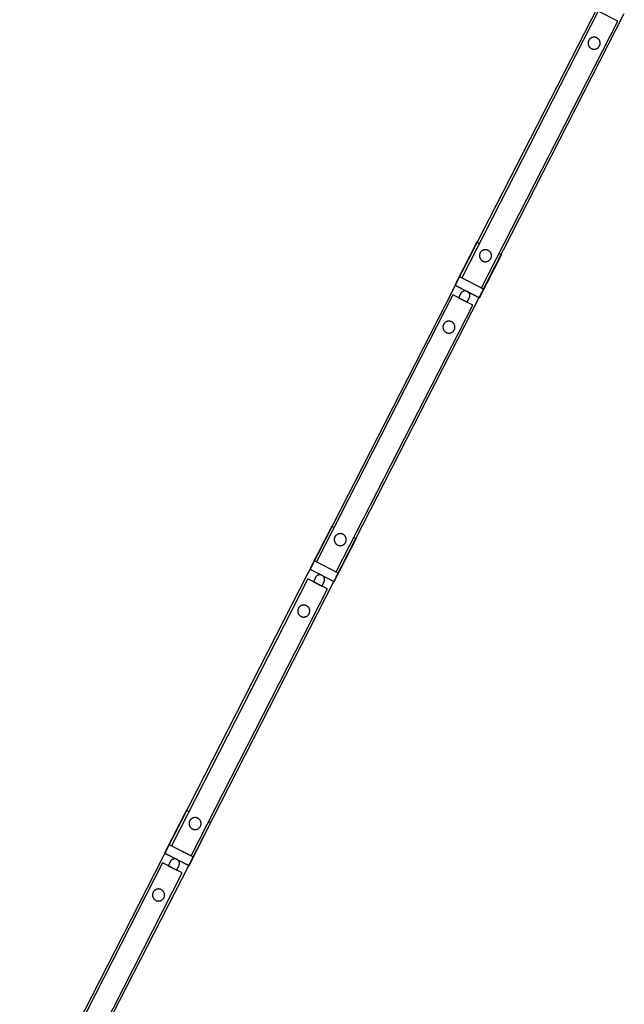
# Model space of a CAD drawing. Units: metres. Extents: x 30886 to 31086, y 292474 to 292597.
# Drawn here: x 31029 to 31031, y 292489 to 292492 of the extents above; entities that cross this region are included whole.
import ezdxf

# ---------------------------------------------------------------- set-up
doc = ezdxf.new("R2010")
doc.units = ezdxf.units.M
doc.layers.add('PLANTA', color=8, linetype='Continuous')

# ---------------------------------------------------------------- blocks, each defined once
blk = doc.blocks.new('PLANTA')
at = {"layer": 'PLANTA'}
for p, q in [((53110.1, -43100.5), (52577.3, -44142.1)), ((53110.4, -43118.8), (52601.4, -44114.1)), ((53184, -43156.4), (53110.4, -43118.8)), ((52666.3, -44187.7), (53208.1, -43128.4)), ((52675, -44151.7), (53184, -43156.4)), ((53073.5, -43234.1), (53073.3, -43235.6)), ((53073.9, -43232.7), (53073.5, -43234.1)), ((53074.3, -43231.3), (53073.9, -43232.7)), ((53074.9, -43229.9), (53074.3, -43231.3)), ((53075.5, -43228.6), (53074.9, -43229.9)), ((53076.2, -43227.3), (53075.5, -43228.6)), ((53077, -43226.1), (53076.2, -43227.3)), ((53077.9, -43224.9), (53077, -43226.1)), ((53078.8, -43223.8), (53077.9, -43224.9)), ((53079.8, -43222.7), (53078.8, -43223.8)), ((53080.9, -43221.7), (53079.8, -43222.7)), ((53082.1, -43220.8), (53080.9, -43221.7)), ((53083.3, -43220), (53082.1, -43220.8)), ((53084.5, -43219.2), (53083.3, -43220)), ((53085.8, -43218.5), (53084.5, -43219.2)), ((53087.2, -43218), (53085.8, -43218.5)), ((53088.6, -43217.5), (53087.2, -43218)), ((53090, -43217), (53088.6, -43217.5)), ((53091.4, -43216.7), (53090, -43217)), ((53092.9, -43216.5), (53091.4, -43216.7)), ((53094.3, -43216.4), (53092.9, -43216.5)), ((53095.8, -43216.4), (53094.3, -43216.4)), ((53097.3, -43216.4), (53095.8, -43216.4)), ((53098.7, -43216.6), (53097.3, -43216.4)), ((53100.2, -43216.9), (53098.7, -43216.6)), ((53101.6, -43217.2), (53100.2, -43216.9)), ((53103, -43217.7), (53101.6, -43217.2)), ((53104.4, -43218.2), (53103, -43217.7)), ((53105.7, -43218.8), (53104.4, -43218.2)), ((53107, -43219.5), (53105.7, -43218.8)), ((53108.2, -43220.3), (53107, -43219.5)), ((53109.4, -43221.2), (53108.2, -43220.3)), ((53110.5, -43222.2), (53109.4, -43221.2)), ((53111.6, -43223.2), (53110.5, -43222.2)), ((53112.6, -43224.3), (53111.6, -43223.2)), ((53113.5, -43225.4), (53112.6, -43224.3)), ((53114.3, -43226.6), (53113.5, -43225.4)), ((53115.1, -43227.9), (53114.3, -43226.6)), ((53115.8, -43229.2), (53115.1, -43227.9)), ((53116.4, -43230.5), (53115.8, -43229.2)), ((53116.9, -43231.9), (53116.4, -43230.5)), ((53117.3, -43233.3), (53116.9, -43231.9)), ((53117.6, -43234.8), (53117.3, -43233.3)), ((53073.1, -43237), (53073, -43238.5)), ((53073, -43238.5), (53073, -43240)), ((53073, -43240), (53073.2, -43241.4)), ((53073.3, -43235.6), (53073.1, -43237)), ((53073.2, -43241.4), (53073.4, -43242.9)), ((53073.4, -43242.9), (53073.7, -43244.3)), ((53073.7, -43244.3), (53074.1, -43245.7)), ((53074.1, -43245.7), (53074.6, -43247.1)), ((53074.6, -43247.1), (53075.2, -43248.5)), ((53075.2, -43248.5), (53075.9, -43249.8)), ((53075.9, -43249.8), (53076.6, -43251)), ((53076.6, -43251), (53077.5, -43252.2)), ((53077.5, -43252.2), (53078.4, -43253.4)), ((53078.4, -43253.4), (53079.4, -43254.5)), ((53079.4, -43254.5), (53080.4, -43255.5)), ((53080.4, -43255.5), (53081.5, -43256.5)), ((53081.5, -43256.5), (53082.7, -43257.3)), ((53082.7, -43257.3), (53084, -43258.1)), ((53084, -43258.1), (53085.2, -43258.8)), ((53085.2, -43258.8), (53086.6, -43259.5)), ((53086.6, -43259.5), (53087.9, -43260)), ((53087.9, -43260), (53089.3, -43260.4)), ((53089.3, -43260.4), (53090.8, -43260.8)), ((53090.8, -43260.8), (53092.2, -43261.1)), ((53092.2, -43261.1), (53093.7, -43261.2)), ((53093.7, -43261.2), (53095.2, -43261.3)), ((53095.2, -43261.3), (53096.6, -43261.3)), ((53096.6, -43261.3), (53098.1, -43261.1)), ((53098.1, -43261.1), (53099.5, -43260.9)), ((53099.5, -43260.9), (53101, -43260.6)), ((53101, -43260.6), (53102.4, -43260.2)), ((53102.4, -43260.2), (53103.8, -43259.7)), ((53103.8, -43259.7), (53105.1, -43259.1)), ((53105.1, -43259.1), (53106.4, -43258.4)), ((53106.4, -43258.4), (53107.7, -43257.7)), ((53107.7, -43257.7), (53108.9, -43256.9)), ((53108.9, -43256.9), (53110, -43255.9)), ((53110, -43255.9), (53111.1, -43254.9)), ((53111.1, -43254.9), (53112.2, -43253.9)), ((53112.2, -43253.9), (53113.1, -43252.8)), ((53113.1, -43252.8), (53114, -43251.6)), ((53114, -43251.6), (53114.8, -43250.3)), ((53114.8, -43250.3), (53115.5, -43249.1)), ((53115.5, -43249.1), (53116.1, -43247.7)), ((53116.1, -43247.7), (53116.6, -43246.4)), ((53116.6, -43246.4), (53117.1, -43245)), ((53117.1, -43245), (53117.4, -43243.5)), ((53117.4, -43243.5), (53117.7, -43242.1)), ((53117.8, -43236.2), (53117.6, -43234.8)), ((53117.7, -43242.1), (53117.9, -43240.6)), ((53117.9, -43237.7), (53117.8, -43236.2)), ((53117.9, -43239.2), (53117.9, -43237.7)), ((53117.9, -43240.6), (53117.9, -43239.2)), ((52658, -43981.5), (52576.2, -44141.5)), ((52658, -43981.5), (52666.9, -43986.1)), ((52667.5, -44188.2), (52749.3, -44028.2)), ((52667.6, -44029.9), (52667.5, -44031.3)), ((52667.5, -44031.3), (52667.5, -44032.8)), ((52667.5, -44032.8), (52667.6, -44034.3)), ((52667.7, -44028.4), (52667.6, -44029.9)), ((52667.6, -44034.3), (52667.9, -44035.7)), ((52668, -44027), (52667.7, -44028.4)), ((52667.9, -44035.7), (52668.2, -44037.2)), ((52668.3, -44025.5), (52668, -44027)), ((52668.2, -44037.2), (52668.6, -44038.6)), ((52668.8, -44024.1), (52668.3, -44025.5)), ((52668.6, -44038.6), (52669.1, -44040)), ((52669.3, -44022.8), (52668.8, -44024.1)), ((52669.1, -44040), (52669.7, -44041.3)), ((52670, -44021.4), (52669.3, -44022.8)), ((52669.7, -44041.3), (52670.3, -44042.6)), ((52670.7, -44020.2), (52670, -44021.4)), ((52671.5, -44018.9), (52670.7, -44020.2)), ((52672.3, -44017.7), (52671.5, -44018.9)), ((52673.3, -44016.6), (52672.3, -44017.7)), ((52674.3, -44015.6), (52673.3, -44016.6)), ((52675.4, -44014.6), (52674.3, -44015.6)), ((52676.5, -44013.7), (52675.4, -44014.6)), ((52677.7, -44012.8), (52676.5, -44013.7)), ((52679, -44012.1), (52677.7, -44012.8)), ((52680.3, -44011.4), (52679, -44012.1)), ((52681.7, -44010.8), (52680.3, -44011.4)), ((52683, -44010.3), (52681.7, -44010.8)), ((52684.5, -44009.9), (52683, -44010.3)), ((52685.9, -44009.6), (52684.5, -44009.9)), ((52687.3, -44009.4), (52685.9, -44009.6)), ((52688.8, -44009.2), (52687.3, -44009.4)), ((52690.3, -44009.2), (52688.8, -44009.2)), ((52691.8, -44009.3), (52690.3, -44009.2)), ((52693.2, -44009.4), (52691.8, -44009.3)), ((52694.7, -44009.7), (52693.2, -44009.4)), ((52696.1, -44010.1), (52694.7, -44009.7)), ((52697.5, -44010.5), (52696.1, -44010.1)), ((52698.9, -44011), (52697.5, -44010.5)), ((52700.2, -44011.7), (52698.9, -44011)), ((52701.5, -44012.4), (52700.2, -44011.7)), ((52702.7, -44013.2), (52701.5, -44012.4)), ((52703.9, -44014.1), (52702.7, -44013.2)), ((52705, -44015), (52703.9, -44014.1)), ((52706.1, -44016), (52705, -44015)), ((52707.1, -44017.1), (52706.1, -44016)), ((52708, -44018.3), (52707.1, -44017.1)), ((52708.8, -44019.5), (52708, -44018.3)), ((52709.6, -44020.7), (52708.8, -44019.5)), ((52709.2, -44043.2), (52710, -44041.9)), ((52710.2, -44022), (52709.6, -44020.7)), ((52710, -44041.9), (52710.6, -44040.6)), ((52710.8, -44023.4), (52710.2, -44022)), ((52710.6, -44040.6), (52711.1, -44039.2)), ((52711.3, -44024.8), (52710.8, -44023.4)), ((52711.1, -44039.2), (52711.6, -44037.8)), ((52711.7, -44026.2), (52711.3, -44024.8)), ((52711.6, -44037.8), (52711.9, -44036.4)), ((52712.1, -44027.6), (52711.7, -44026.2)), ((52711.9, -44036.4), (52712.2, -44034.9)), ((52712.3, -44029.1), (52712.1, -44027.6)), ((52712.2, -44034.9), (52712.3, -44033.5)), ((52712.4, -44030.5), (52712.3, -44029.1)), ((52712.3, -44033.5), (52712.4, -44032)), ((52712.4, -44032), (52712.4, -44030.5)), ((52740.5, -44023.7), (52749.3, -44028.2)), ((52670.3, -44042.6), (52671.1, -44043.9)), ((52671.1, -44043.9), (52671.9, -44045.1)), ((52671.9, -44045.1), (52672.8, -44046.2)), ((52672.8, -44046.2), (52673.8, -44047.3)), ((52673.8, -44047.3), (52674.9, -44048.3)), ((52674.9, -44048.3), (52676, -44049.3)), ((52676, -44049.3), (52677.2, -44050.2)), ((52677.2, -44050.2), (52678.4, -44051)), ((52678.4, -44051), (52679.7, -44051.7)), ((52679.7, -44051.7), (52681.1, -44052.3)), ((52681.1, -44052.3), (52682.4, -44052.8)), ((52682.4, -44052.8), (52683.8, -44053.3)), ((52683.8, -44053.3), (52685.2, -44053.6)), ((52685.2, -44053.6), (52686.7, -44053.9)), ((52686.7, -44053.9), (52688.2, -44054.1)), ((52688.2, -44054.1), (52689.6, -44054.1)), ((52689.6, -44054.1), (52691.1, -44054.1)), ((52691.1, -44054.1), (52692.6, -44054)), ((52692.6, -44054), (52694, -44053.8)), ((52694, -44053.8), (52695.5, -44053.5)), ((52695.5, -44053.5), (52696.9, -44053.1)), ((52696.9, -44053.1), (52698.2, -44052.6)), ((52698.2, -44052.6), (52699.6, -44052)), ((52699.6, -44052), (52700.9, -44051.3)), ((52700.9, -44051.3), (52702.2, -44050.5)), ((52702.2, -44050.5), (52703.4, -44049.7)), ((52703.4, -44049.7), (52704.5, -44048.8)), ((52704.5, -44048.8), (52705.6, -44047.8)), ((52705.6, -44047.8), (52706.6, -44046.7)), ((52706.6, -44046.7), (52707.6, -44045.6)), ((52707.6, -44045.6), (52708.4, -44044.4)), ((52708.4, -44044.4), (52709.2, -44043.2)), ((52592.5, -44109.5), (52683.8, -44156.2)), ((52601.4, -44114.1), (52675, -44151.7)), ((52577.3, -44142.1), (52568.3, -44159.7)), ((52576.2, -44141.5), (52667.5, -44188.2)), ((52577.3, -44142.1), (52666.3, -44187.7)), ((52568.3, -44159.7), (52035.5, -45201.4)), ((52568.7, -44178.1), (52059.6, -45173.3)), ((52124.5, -45246.9), (52666.3, -44187.7)), ((52642.3, -44215.7), (52568.7, -44178.1)), ((52597.6, -44172.7), (52589.5, -44188.7)), ((52589.5, -44188.7), (52621.5, -44205.1)), ((52598.2, -44171.7), (52597.6, -44172.7)), ((52598.8, -44170.7), (52598.2, -44171.7)), ((52599.5, -44169.7), (52598.8, -44170.7)), ((52600.3, -44168.8), (52599.5, -44169.7)), ((52601.1, -44168), (52600.3, -44168.8)), ((52602, -44167.2), (52601.1, -44168)), ((52602.9, -44166.5), (52602, -44167.2)), ((52603.9, -44165.8), (52602.9, -44166.5)), ((52604.9, -44165.2), (52603.9, -44165.8)), ((52605.9, -44164.7), (52604.9, -44165.2)), ((52607, -44164.2), (52605.9, -44164.7)), ((52608.1, -44163.8), (52607, -44164.2)), ((52609.2, -44163.5), (52608.1, -44163.8)), ((52610.4, -44163.2), (52609.2, -44163.5)), ((52611.6, -44163), (52610.4, -44163.2)), ((52612.7, -44162.9), (52611.6, -44163)), ((52613.9, -44162.9), (52612.7, -44162.9)), ((52615.1, -44163), (52613.9, -44162.9)), ((52616.2, -44163.1), (52615.1, -44163)), ((52617.4, -44163.3), (52616.2, -44163.1)), ((52618.5, -44163.6), (52617.4, -44163.3)), ((52619.7, -44164), (52618.5, -44163.6)), ((52620.8, -44164.4), (52619.7, -44164)), ((52621.8, -44164.9), (52620.8, -44164.4)), ((52621.5, -44205.1), (52629.6, -44189.1)), ((52622.9, -44165.5), (52621.8, -44164.9)), ((52623.8, -44166.1), (52622.9, -44165.5)), ((52624.8, -44166.8), (52623.8, -44166.1)), ((52625.7, -44167.5), (52624.8, -44166.8)), ((52626.5, -44168.4), (52625.7, -44167.5)), ((52627.3, -44169.2), (52626.5, -44168.4)), ((52628.1, -44170.2), (52627.3, -44169.2)), ((52628.7, -44171.1), (52628.1, -44170.2)), ((52629.3, -44172.1), (52628.7, -44171.1)), ((52629.9, -44173.2), (52629.3, -44172.1)), ((52629.6, -44189.1), (52630.1, -44188)), ((52630.3, -44174.3), (52629.9, -44173.2)), ((52630.1, -44188), (52630.6, -44186.9)), ((52630.7, -44175.4), (52630.3, -44174.3)), ((52630.6, -44186.9), (52630.9, -44185.8)), ((52631.1, -44176.5), (52630.7, -44175.4)), ((52630.9, -44185.8), (52631.2, -44184.6)), ((52631.3, -44177.6), (52631.1, -44176.5)), ((52631.2, -44184.6), (52631.4, -44183.5)), ((52631.5, -44178.8), (52631.3, -44177.6)), ((52631.4, -44183.5), (52631.6, -44182.3)), ((52631.6, -44180), (52631.5, -44178.8)), ((52631.6, -44181.1), (52631.6, -44180)), ((52631.6, -44182.3), (52631.6, -44181.1)), ((52133.2, -45211), (52642.3, -44215.7)), ((52531.3, -44296.3), (52531.2, -44297.8)), ((52531.2, -44297.8), (52531.3, -44299.2)), ((52531.5, -44294.8), (52531.3, -44296.3)), ((52531.3, -44299.2), (52531.4, -44300.7)), ((52531.7, -44293.4), (52531.5, -44294.8)), ((52532.1, -44292), (52531.7, -44293.4)), ((52532.5, -44290.6), (52532.1, -44292)), ((52533.1, -44289.2), (52532.5, -44290.6)), ((52533.7, -44287.9), (52533.1, -44289.2)), ((52534.4, -44286.6), (52533.7, -44287.9)), ((52535.2, -44285.3), (52534.4, -44286.6)), ((52536.1, -44284.2), (52535.2, -44285.3)), ((52537, -44283), (52536.1, -44284.2)), ((52538, -44282), (52537, -44283)), ((52539.1, -44281), (52538, -44282)), ((52540.3, -44280.1), (52539.1, -44281)), ((52541.5, -44279.2), (52540.3, -44280.1)), ((52542.7, -44278.5), (52541.5, -44279.2)), ((52544, -44277.8), (52542.7, -44278.5)), ((52545.4, -44277.2), (52544, -44277.8)), ((52546.8, -44276.7), (52545.4, -44277.2)), ((52548.2, -44276.3), (52546.8, -44276.7)), ((52549.6, -44276), (52548.2, -44276.3)), ((52551.1, -44275.8), (52549.6, -44276)), ((52552.5, -44275.7), (52551.1, -44275.8)), ((52554, -44275.6), (52552.5, -44275.7)), ((52555.5, -44275.7), (52554, -44275.6)), ((52556.9, -44275.9), (52555.5, -44275.7)), ((52558.4, -44276.1), (52556.9, -44275.9)), ((52559.8, -44276.5), (52558.4, -44276.1)), ((52561.2, -44276.9), (52559.8, -44276.5)), ((52562.6, -44277.5), (52561.2, -44276.9)), ((52563.9, -44278.1), (52562.6, -44277.5)), ((52565.2, -44278.8), (52563.9, -44278.1)), ((52566.4, -44279.6), (52565.2, -44278.8)), ((52567.6, -44280.5), (52566.4, -44279.6)), ((52568.7, -44281.4), (52567.6, -44280.5)), ((52569.8, -44282.4), (52568.7, -44281.4)), ((52570.8, -44283.5), (52569.8, -44282.4)), ((52571.7, -44284.7), (52570.8, -44283.5)), ((52572.5, -44285.9), (52571.7, -44284.7)), ((52573.3, -44287.1), (52572.5, -44285.9)), ((52574, -44288.5), (52573.3, -44287.1)), ((52574.6, -44289.8), (52574, -44288.5)), ((52575.1, -44291.2), (52574.6, -44289.8)), ((52575.5, -44292.6), (52575.1, -44291.2)), ((52575.8, -44294), (52575.5, -44292.6)), ((52576, -44295.5), (52575.8, -44294)), ((52576.1, -44296.9), (52576, -44295.5)), ((52576.2, -44298.4), (52576.1, -44296.9)), ((52576.1, -44299.9), (52576.2, -44298.4)), ((52531.4, -44300.7), (52531.6, -44302.2)), ((52531.6, -44302.2), (52531.9, -44303.6)), ((52531.9, -44303.6), (52532.3, -44305)), ((52532.3, -44305), (52532.8, -44306.4)), ((52532.8, -44306.4), (52533.4, -44307.7)), ((52533.4, -44307.7), (52534.1, -44309)), ((52534.1, -44309), (52534.8, -44310.3)), ((52534.8, -44310.3), (52535.7, -44311.5)), ((52535.7, -44311.5), (52536.6, -44312.7)), ((52536.6, -44312.7), (52537.6, -44313.7)), ((52537.6, -44313.7), (52538.6, -44314.8)), ((52538.6, -44314.8), (52539.8, -44315.7)), ((52539.8, -44315.7), (52540.9, -44316.6)), ((52540.9, -44316.6), (52542.2, -44317.4)), ((52542.2, -44317.4), (52543.5, -44318.1)), ((52543.5, -44318.1), (52544.8, -44318.7)), ((52544.8, -44318.7), (52546.2, -44319.3)), ((52546.2, -44319.3), (52547.6, -44319.7)), ((52547.6, -44319.7), (52549, -44320.1)), ((52549, -44320.1), (52550.4, -44320.3)), ((52550.4, -44320.3), (52551.9, -44320.5)), ((52551.9, -44320.5), (52553.4, -44320.6)), ((52553.4, -44320.6), (52554.8, -44320.5)), ((52554.8, -44320.5), (52556.3, -44320.4)), ((52556.3, -44320.4), (52557.7, -44320.2)), ((52557.7, -44320.2), (52559.2, -44319.9)), ((52559.2, -44319.9), (52560.6, -44319.5)), ((52560.6, -44319.5), (52562, -44319)), ((52562, -44319), (52563.3, -44318.4)), ((52563.3, -44318.4), (52564.6, -44317.7)), ((52564.6, -44317.7), (52565.9, -44317)), ((52565.9, -44317), (52567.1, -44316.1)), ((52567.1, -44316.1), (52568.3, -44315.2)), ((52568.3, -44315.2), (52569.3, -44314.2)), ((52569.3, -44314.2), (52570.4, -44313.1)), ((52570.4, -44313.1), (52571.3, -44312)), ((52571.3, -44312), (52572.2, -44310.8)), ((52572.2, -44310.8), (52573, -44309.6)), ((52573, -44309.6), (52573.7, -44308.3)), ((52573.7, -44308.3), (52574.3, -44307)), ((52574.3, -44307), (52574.9, -44305.6)), ((52574.9, -44305.6), (52575.3, -44304.2)), ((52575.3, -44304.2), (52575.7, -44302.8)), ((52575.7, -44302.8), (52575.9, -44301.3)), ((52575.9, -44301.3), (52576.1, -44299.9)), ((52116.2, -45040.8), (52034.4, -45200.8)), ((52116.2, -45040.8), (52125.1, -45045.3)), ((52138.5, -45070.6), (52137.2, -45071.3)), ((52139.9, -45070.1), (52138.5, -45070.6)), ((52141.3, -45069.6), (52139.9, -45070.1)), ((52142.7, -45069.2), (52141.3, -45069.6)), ((52144.1, -45068.8), (52142.7, -45069.2)), ((52145.6, -45068.6), (52144.1, -45068.8)), ((52147, -45068.5), (52145.6, -45068.6)), ((52148.5, -45068.5), (52147, -45068.5)), ((52150, -45068.5), (52148.5, -45068.5)), ((52151.4, -45068.7), (52150, -45068.5)), ((52152.9, -45069), (52151.4, -45068.7)), ((52154.3, -45069.3), (52152.9, -45069)), ((52155.7, -45069.8), (52154.3, -45069.3)), ((52157.1, -45070.3), (52155.7, -45069.8)), ((52158.4, -45070.9), (52157.1, -45070.3)), ((52159.7, -45071.6), (52158.4, -45070.9)), ((52125.7, -45247.5), (52207.5, -45087.5)), ((52125.8, -45089.1), (52125.7, -45090.6)), ((52125.7, -45090.6), (52125.7, -45092.1)), ((52125.7, -45092.1), (52125.9, -45093.5)), ((52125.9, -45087.7), (52125.8, -45089.1)), ((52126.2, -45086.2), (52125.9, -45087.7)), ((52125.9, -45093.5), (52126.1, -45095)), ((52126.1, -45095), (52126.4, -45096.4)), ((52126.6, -45084.8), (52126.2, -45086.2)), ((52126.4, -45096.4), (52126.8, -45097.8)), ((52127, -45083.4), (52126.6, -45084.8)), ((52126.8, -45097.8), (52127.3, -45099.2)), ((52127.5, -45082), (52127, -45083.4)), ((52127.3, -45099.2), (52127.9, -45100.6)), ((52128.2, -45080.7), (52127.5, -45082)), ((52127.9, -45100.6), (52128.5, -45101.9)), ((52128.9, -45079.4), (52128.2, -45080.7)), ((52128.5, -45101.9), (52129.3, -45103.1)), ((52129.7, -45078.2), (52128.9, -45079.4)), ((52129.3, -45103.1), (52130.1, -45104.3)), ((52130.5, -45077), (52129.7, -45078.2)), ((52130.1, -45104.3), (52131.1, -45105.5)), ((52131.5, -45075.9), (52130.5, -45077)), ((52131.1, -45105.5), (52132, -45106.6)), ((52132.5, -45074.8), (52131.5, -45075.9)), ((52132, -45106.6), (52133.1, -45107.6)), ((52133.6, -45073.8), (52132.5, -45074.8)), ((52133.1, -45107.6), (52134.2, -45108.6)), ((52134.8, -45072.9), (52133.6, -45073.8)), ((52136, -45072.1), (52134.8, -45072.9)), ((52137.2, -45071.3), (52136, -45072.1)), ((52160.9, -45072.4), (52159.7, -45071.6)), ((52162.1, -45073.3), (52160.9, -45072.4)), ((52163.2, -45074.3), (52162.1, -45073.3)), ((52162.7, -45108), (52163.8, -45107.1)), ((52164.3, -45075.3), (52163.2, -45074.3)), ((52163.8, -45107.1), (52164.8, -45106)), ((52165.3, -45076.4), (52164.3, -45075.3)), ((52164.8, -45106), (52165.8, -45104.9)), ((52166.2, -45077.5), (52165.3, -45076.4)), ((52165.8, -45104.9), (52166.7, -45103.7)), ((52167, -45078.7), (52166.2, -45077.5)), ((52166.7, -45103.7), (52167.5, -45102.5)), ((52167.8, -45080), (52167, -45078.7)), ((52167.5, -45102.5), (52168.2, -45101.2)), ((52168.5, -45081.3), (52167.8, -45080)), ((52168.2, -45101.2), (52168.8, -45099.8)), ((52169, -45082.6), (52168.5, -45081.3)), ((52168.8, -45099.8), (52169.3, -45098.5)), ((52169.5, -45084), (52169, -45082.6)), ((52169.3, -45098.5), (52169.8, -45097.1)), ((52169.9, -45085.4), (52169.5, -45084)), ((52169.8, -45097.1), (52170.1, -45095.6)), ((52170.3, -45086.9), (52169.9, -45085.4)), ((52170.1, -45095.6), (52170.4, -45094.2)), ((52170.5, -45088.3), (52170.3, -45086.9)), ((52170.4, -45094.2), (52170.6, -45092.7)), ((52170.6, -45089.8), (52170.5, -45088.3)), ((52170.6, -45091.3), (52170.6, -45089.8)), ((52170.6, -45092.7), (52170.6, -45091.3)), ((52198.7, -45083), (52207.5, -45087.5)), ((52134.2, -45108.6), (52135.4, -45109.4)), ((52135.4, -45109.4), (52136.6, -45110.2)), ((52136.6, -45110.2), (52137.9, -45110.9)), ((52137.9, -45110.9), (52139.3, -45111.6)), ((52139.3, -45111.6), (52140.6, -45112.1)), ((52140.6, -45112.1), (52142, -45112.5)), ((52142, -45112.5), (52143.5, -45112.9)), ((52143.5, -45112.9), (52144.9, -45113.2)), ((52144.9, -45113.2), (52146.4, -45113.3)), ((52146.4, -45113.3), (52147.8, -45113.4)), ((52147.8, -45113.4), (52149.3, -45113.4)), ((52149.3, -45113.4), (52150.8, -45113.2)), ((52150.8, -45113.2), (52152.2, -45113)), ((52152.2, -45113), (52153.7, -45112.7)), ((52153.7, -45112.7), (52155.1, -45112.3)), ((52155.1, -45112.3), (52156.5, -45111.8)), ((52156.5, -45111.8), (52157.8, -45111.2)), ((52157.8, -45111.2), (52159.1, -45110.6)), ((52159.1, -45110.6), (52160.4, -45109.8)), ((52160.4, -45109.8), (52161.6, -45109)), ((52161.6, -45109), (52162.7, -45108)), ((52050.7, -45168.8), (52142.1, -45215.5)), ((52059.6, -45173.3), (52133.2, -45211)), ((52035.5, -45201.4), (52026.5, -45219)), ((52034.4, -45200.8), (52125.7, -45247.5)), ((52035.5, -45201.4), (52124.5, -45246.9)), ((52026.5, -45219), (51493.7, -46260.6)), ((52026.9, -45237.3), (51517.8, -46232.6)), ((51582.8, -46306.2), (52124.5, -45246.9)), ((52100.5, -45275), (52026.9, -45237.3)), ((52055.8, -45232), (52047.7, -45248)), ((52047.7, -45248), (52079.7, -45264.3)), ((52056.4, -45230.9), (52055.8, -45232)), ((52057.1, -45229.9), (52056.4, -45230.9)), ((52057.7, -45229), (52057.1, -45229.9)), ((52058.5, -45228.1), (52057.7, -45229)), ((52059.3, -45227.3), (52058.5, -45228.1)), ((52060.2, -45226.5), (52059.3, -45227.3)), ((52061.1, -45225.7), (52060.2, -45226.5)), ((52062.1, -45225.1), (52061.1, -45225.7)), ((52063.1, -45224.4), (52062.1, -45225.1)), ((52064.1, -45223.9), (52063.1, -45224.4)), ((52065.2, -45223.4), (52064.1, -45223.9)), ((52066.3, -45223), (52065.2, -45223.4)), ((52067.4, -45222.7), (52066.3, -45223)), ((52068.6, -45222.5), (52067.4, -45222.7)), ((52069.8, -45222.3), (52068.6, -45222.5)), ((52070.9, -45222.2), (52069.8, -45222.3)), ((52072.1, -45222.2), (52070.9, -45222.2)), ((52073.3, -45222.2), (52072.1, -45222.2)), ((52074.5, -45222.4), (52073.3, -45222.2)), ((52075.6, -45222.6), (52074.5, -45222.4)), ((52076.8, -45222.9), (52075.6, -45222.6)), ((52077.9, -45223.2), (52076.8, -45222.9)), ((52079, -45223.6), (52077.9, -45223.2)), ((52080, -45224.1), (52079, -45223.6)), ((52079.7, -45264.3), (52087.8, -45248.3)), ((52081.1, -45224.7), (52080, -45224.1)), ((52082, -45225.3), (52081.1, -45224.7)), ((52083, -45226), (52082, -45225.3)), ((52083.9, -45226.8), (52083, -45226)), ((52084.7, -45227.6), (52083.9, -45226.8)), ((52085.5, -45228.5), (52084.7, -45227.6)), ((52086.3, -45229.4), (52085.5, -45228.5)), ((52086.9, -45230.4), (52086.3, -45229.4)), ((52087.5, -45231.4), (52086.9, -45230.4)), ((52088.1, -45232.4), (52087.5, -45231.4)), ((52087.8, -45248.3), (52088.3, -45247.3)), ((52088.6, -45233.5), (52088.1, -45232.4)), ((52088.3, -45247.3), (52088.8, -45246.2)), ((52088.9, -45234.6), (52088.6, -45233.5)), ((52088.8, -45246.2), (52089.1, -45245)), ((52089.3, -45235.7), (52088.9, -45234.6)), ((52089.1, -45245), (52089.4, -45243.9)), ((52089.5, -45236.9), (52089.3, -45235.7)), ((52089.4, -45243.9), (52089.6, -45242.8)), ((52089.7, -45238.1), (52089.5, -45236.9)), ((52089.6, -45242.8), (52089.8, -45241.6)), ((52089.8, -45239.2), (52089.7, -45238.1)), ((52089.8, -45240.4), (52089.8, -45239.2)), ((52089.8, -45241.6), (52089.8, -45240.4)), ((51591.4, -46270.2), (52100.5, -45275)), ((51989.5, -45355.6), (51989.4, -45357)), ((51989.4, -45357), (51989.5, -45358.5)), ((51989.7, -45354.1), (51989.5, -45355.6)), ((51989.5, -45358.5), (51989.6, -45360)), ((51989.6, -45360), (51989.8, -45361.4)), ((51989.9, -45352.6), (51989.7, -45354.1)), ((51989.8, -45361.4), (51990.1, -45362.8)), ((51990.3, -45351.2), (51989.9, -45352.6)), ((51990.1, -45362.8), (51990.5, -45364.3)), ((51990.7, -45349.8), (51990.3, -45351.2)), ((51990.5, -45364.3), (51991, -45365.6)), ((51991.3, -45348.5), (51990.7, -45349.8)), ((51991.9, -45347.1), (51991.3, -45348.5)), ((51992.6, -45345.8), (51991.9, -45347.1)), ((51993.4, -45344.6), (51992.6, -45345.8)), ((51994.3, -45343.4), (51993.4, -45344.6)), ((51995.2, -45342.3), (51994.3, -45343.4)), ((51996.2, -45341.2), (51995.2, -45342.3)), ((51997.3, -45340.2), (51996.2, -45341.2)), ((51998.5, -45339.3), (51997.3, -45340.2)), ((51999.7, -45338.5), (51998.5, -45339.3)), ((52001, -45337.7), (51999.7, -45338.5)), ((52002.3, -45337.1), (52001, -45337.7)), ((52003.6, -45336.5), (52002.3, -45337.1)), ((52005, -45336), (52003.6, -45336.5)), ((52006.4, -45335.6), (52005, -45336)), ((52007.8, -45335.3), (52006.4, -45335.6)), ((52009.3, -45335), (52007.8, -45335.3)), ((52010.8, -45334.9), (52009.3, -45335)), ((52012.2, -45334.9), (52010.8, -45334.9)), ((52013.7, -45335), (52012.2, -45334.9)), ((52015.2, -45335.1), (52013.7, -45335)), ((52016.6, -45335.4), (52015.2, -45335.1)), ((52018, -45335.7), (52016.6, -45335.4)), ((52019.4, -45336.2), (52018, -45335.7)), ((52020.8, -45336.7), (52019.4, -45336.2)), ((52022.1, -45337.4), (52020.8, -45336.7)), ((52023.4, -45338.1), (52022.1, -45337.4)), ((52024.7, -45338.9), (52023.4, -45338.1)), ((52025.8, -45339.7), (52024.7, -45338.9)), ((52027, -45340.7), (52025.8, -45339.7)), ((52028, -45341.7), (52027, -45340.7)), ((52029, -45342.8), (52028, -45341.7)), ((52029.9, -45343.9), (52029, -45342.8)), ((52030.8, -45345.1), (52029.9, -45343.9)), ((52031.5, -45346.4), (52030.8, -45345.1)), ((52032.2, -45347.7), (52031.5, -45346.4)), ((52032.8, -45349.1), (52032.2, -45347.7)), ((52033.3, -45350.4), (52032.8, -45349.1)), ((52033.1, -45364.9), (52033.5, -45363.5)), ((52033.7, -45351.9), (52033.3, -45350.4)), ((52033.5, -45363.5), (52033.9, -45362.1)), ((52034, -45353.3), (52033.7, -45351.9)), ((52033.9, -45362.1), (52034.1, -45360.6)), ((52034.2, -45354.7), (52034, -45353.3)), ((52034.1, -45360.6), (52034.3, -45359.1)), ((52034.3, -45356.2), (52034.2, -45354.7)), ((52034.4, -45357.7), (52034.3, -45356.2)), ((52034.3, -45359.1), (52034.4, -45357.7)), ((51991, -45365.6), (51991.6, -45367)), ((51991.6, -45367), (51992.3, -45368.3)), ((51992.3, -45368.3), (51993, -45369.6)), ((51993, -45369.6), (51993.9, -45370.8)), ((51993.9, -45370.8), (51994.8, -45371.9)), ((51994.8, -45371.9), (51995.8, -45373)), ((51995.8, -45373), (51996.8, -45374)), ((51996.8, -45374), (51998, -45375)), ((51998, -45375), (51999.1, -45375.8)), ((51999.1, -45375.8), (52000.4, -45376.6)), ((52000.4, -45376.6), (52001.7, -45377.4)), ((52001.7, -45377.4), (52003, -45378)), ((52003, -45378), (52004.4, -45378.5)), ((52004.4, -45378.5), (52005.8, -45379)), ((52005.8, -45379), (52007.2, -45379.3)), ((52007.2, -45379.3), (52008.6, -45379.6)), ((52008.6, -45379.6), (52010.1, -45379.7)), ((52010.1, -45379.7), (52011.6, -45379.8)), ((52011.6, -45379.8), (52013, -45379.8)), ((52013, -45379.8), (52014.5, -45379.7)), ((52014.5, -45379.7), (52016, -45379.4)), ((52016, -45379.4), (52017.4, -45379.1)), ((52017.4, -45379.1), (52018.8, -45378.7)), ((52018.8, -45378.7), (52020.2, -45378.2)), ((52020.2, -45378.2), (52021.5, -45377.6)), ((52021.5, -45377.6), (52022.8, -45377)), ((52022.8, -45377), (52024.1, -45376.2)), ((52024.1, -45376.2), (52025.3, -45375.4)), ((52025.3, -45375.4), (52026.5, -45374.5)), ((52026.5, -45374.5), (52027.5, -45373.5)), ((52027.5, -45373.5), (52028.6, -45372.4)), ((52028.6, -45372.4), (52029.5, -45371.3)), ((52029.5, -45371.3), (52030.4, -45370.1)), ((52030.4, -45370.1), (52031.2, -45368.9)), ((52031.2, -45368.9), (52031.9, -45367.6)), ((52031.9, -45367.6), (52032.5, -45366.3)), ((52032.5, -45366.3), (52033.1, -45364.9)), ((51574.4, -46100), (51492.6, -46260.1)), ((51574.4, -46100), (51583.3, -46104.6)), ((51589.7, -46135.1), (51588.8, -46136.3)), ((51590.7, -46134.1), (51589.7, -46135.1)), ((51591.8, -46133.1), (51590.7, -46134.1)), ((51593, -46132.2), (51591.8, -46133.1)), ((51594.2, -46131.3), (51593, -46132.2)), ((51595.4, -46130.6), (51594.2, -46131.3)), ((51596.7, -46129.9), (51595.4, -46130.6)), ((51598.1, -46129.3), (51596.7, -46129.9)), ((51599.5, -46128.8), (51598.1, -46129.3)), ((51600.9, -46128.4), (51599.5, -46128.8)), ((51602.3, -46128.1), (51600.9, -46128.4)), ((51603.8, -46127.9), (51602.3, -46128.1)), ((51605.2, -46127.8), (51603.8, -46127.9)), ((51606.7, -46127.7), (51605.2, -46127.8)), ((51608.2, -46127.8), (51606.7, -46127.7)), ((51609.6, -46128), (51608.2, -46127.8)), ((51611.1, -46128.2), (51609.6, -46128)), ((51612.5, -46128.6), (51611.1, -46128.2)), ((51613.9, -46129), (51612.5, -46128.6)), ((51615.3, -46129.6), (51613.9, -46129)), ((51616.6, -46130.2), (51615.3, -46129.6)), ((51617.9, -46130.9), (51616.6, -46130.2)), ((51619.1, -46131.7), (51617.9, -46130.9)), ((51620.3, -46132.6), (51619.1, -46131.7)), ((51621.4, -46133.5), (51620.3, -46132.6)), ((51622.5, -46134.5), (51621.4, -46133.5)), ((51623.5, -46135.6), (51622.5, -46134.5)), ((51624.4, -46136.8), (51623.5, -46135.6)), ((51583.9, -46306.8), (51665.7, -46146.7)), ((51584, -46148.4), (51583.9, -46149.9)), ((51583.9, -46149.9), (51583.9, -46151.3)), ((51583.9, -46151.3), (51584.1, -46152.8)), ((51584.1, -46146.9), (51584, -46148.4)), ((51584.4, -46145.5), (51584.1, -46146.9)), ((51584.1, -46152.8), (51584.3, -46154.3)), ((51584.3, -46154.3), (51584.6, -46155.7)), ((51584.8, -46144.1), (51584.4, -46145.5)), ((51584.6, -46155.7), (51585, -46157.1)), ((51585.2, -46142.7), (51584.8, -46144.1)), ((51585, -46157.1), (51585.5, -46158.5)), ((51585.7, -46141.3), (51585.2, -46142.7)), ((51585.5, -46158.5), (51586.1, -46159.8)), ((51586.4, -46140), (51585.7, -46141.3)), ((51586.1, -46159.8), (51586.8, -46161.1)), ((51587.1, -46138.7), (51586.4, -46140)), ((51586.8, -46161.1), (51587.5, -46162.4)), ((51587.9, -46137.4), (51587.1, -46138.7)), ((51587.5, -46162.4), (51588.4, -46163.6)), ((51588.8, -46136.3), (51587.9, -46137.4)), ((51588.4, -46163.6), (51589.3, -46164.8)), ((51589.3, -46164.8), (51590.3, -46165.8)), ((51590.3, -46165.8), (51591.3, -46166.9)), ((51591.3, -46166.9), (51592.4, -46167.8)), ((51592.4, -46167.8), (51593.6, -46168.7)), ((51593.6, -46168.7), (51594.9, -46169.5)), ((51594.9, -46169.5), (51596.1, -46170.2)), ((51596.1, -46170.2), (51597.5, -46170.8)), ((51597.5, -46170.8), (51598.8, -46171.4)), ((51598.8, -46171.4), (51600.2, -46171.8)), ((51600.2, -46171.8), (51601.7, -46172.2)), ((51601.7, -46172.2), (51603.1, -46172.4)), ((51603.1, -46172.4), (51604.6, -46172.6)), ((51604.6, -46172.6), (51606, -46172.7)), ((51606, -46172.7), (51607.5, -46172.6)), ((51607.5, -46172.6), (51609, -46172.5)), ((51609, -46172.5), (51610.4, -46172.3)), ((51610.4, -46172.3), (51611.9, -46172)), ((51611.9, -46172), (51613.3, -46171.6)), ((51613.3, -46171.6), (51614.7, -46171.1)), ((51614.7, -46171.1), (51616, -46170.5)), ((51616, -46170.5), (51617.3, -46169.8)), ((51617.3, -46169.8), (51618.6, -46169.1)), ((51618.6, -46169.1), (51619.8, -46168.2)), ((51619.8, -46168.2), (51620.9, -46167.3)), ((51620.9, -46167.3), (51622, -46166.3)), ((51622, -46166.3), (51623, -46165.3)), ((51623, -46165.3), (51624, -46164.1)), ((51624, -46164.1), (51624.9, -46162.9)), ((51625.2, -46138), (51624.4, -46136.8)), ((51624.9, -46162.9), (51625.7, -46161.7)), ((51626, -46139.2), (51625.2, -46138)), ((51625.7, -46161.7), (51626.4, -46160.4)), ((51626.7, -46140.6), (51626, -46139.2)), ((51626.4, -46160.4), (51627, -46159.1)), ((51627.3, -46141.9), (51626.7, -46140.6)), ((51627, -46159.1), (51627.5, -46157.7)), ((51627.7, -46143.3), (51627.3, -46141.9)), ((51627.5, -46157.7), (51628, -46156.3)), ((51628.2, -46144.7), (51627.7, -46143.3)), ((51628, -46156.3), (51628.3, -46154.9)), ((51628.5, -46146.1), (51628.2, -46144.7)), ((51628.3, -46154.9), (51628.6, -46153.5)), ((51628.7, -46147.6), (51628.5, -46146.1)), ((51628.6, -46153.5), (51628.8, -46152)), ((51628.8, -46149.1), (51628.7, -46147.6)), ((51628.8, -46150.5), (51628.8, -46149.1)), ((51628.8, -46152), (51628.8, -46150.5)), ((51656.9, -46142.2), (51665.7, -46146.7)), ((51509, -46228), (51600.3, -46274.8)), ((51517.8, -46232.6), (51591.4, -46270.2)), ((51484.7, -46278.2), (50951.9, -47319.9)), ((51493.7, -46260.6), (51484.7, -46278.2)), ((51492.6, -46260.1), (51583.9, -46306.8)), ((51493.7, -46260.6), (51582.8, -46306.2)), ((51523.4, -46282.7), (51522.3, -46283.2)), ((51524.5, -46282.3), (51523.4, -46282.7)), ((51525.7, -46282), (51524.5, -46282.3)), ((51526.8, -46281.7), (51525.7, -46282)), ((51528, -46281.6), (51526.8, -46281.7)), ((51529.1, -46281.5), (51528, -46281.6)), ((51530.3, -46281.4), (51529.1, -46281.5)), ((51531.5, -46281.5), (51530.3, -46281.4)), ((51532.7, -46281.6), (51531.5, -46281.5)), ((51533.8, -46281.8), (51532.7, -46281.6)), ((51535, -46282.1), (51533.8, -46281.8)), ((51536.1, -46282.5), (51535, -46282.1)), ((51537.2, -46282.9), (51536.1, -46282.5)), ((51538.2, -46283.4), (51537.2, -46282.9)), ((51485.1, -46296.6), (50976, -47291.8)), ((51041, -47365.4), (51582.8, -46306.2)), ((51558.7, -46334.2), (51485.1, -46296.6)), ((51514.1, -46291.2), (51505.9, -46307.2)), ((51505.9, -46307.2), (51537.9, -46323.6)), ((51514.6, -46290.2), (51514.1, -46291.2)), ((51515.3, -46289.2), (51514.6, -46290.2)), ((51516, -46288.3), (51515.3, -46289.2)), ((51516.7, -46287.4), (51516, -46288.3)), ((51517.5, -46286.5), (51516.7, -46287.4)), ((51518.4, -46285.7), (51517.5, -46286.5)), ((51519.3, -46285), (51518.4, -46285.7)), ((51520.3, -46284.3), (51519.3, -46285)), ((51521.3, -46283.7), (51520.3, -46284.3)), ((51522.3, -46283.2), (51521.3, -46283.7)), ((51537.9, -46323.6), (51546.1, -46307.6)), ((51539.3, -46284), (51538.2, -46283.4)), ((51540.3, -46284.6), (51539.3, -46284)), ((51541.2, -46285.3), (51540.3, -46284.6)), ((51542.1, -46286.1), (51541.2, -46285.3)), ((51542.9, -46286.9), (51542.1, -46286.1)), ((51543.7, -46287.8), (51542.9, -46286.9)), ((51544.5, -46288.7), (51543.7, -46287.8)), ((51545.1, -46289.6), (51544.5, -46288.7)), ((51545.8, -46290.6), (51545.1, -46289.6)), ((51546.3, -46291.7), (51545.8, -46290.6)), ((51546.1, -46307.6), (51546.6, -46306.5)), ((51546.8, -46292.8), (51546.3, -46291.7)), ((51546.6, -46306.5), (51547, -46305.4)), ((51547.2, -46293.9), (51546.8, -46292.8)), ((51547, -46305.4), (51547.3, -46304.3)), ((51547.5, -46295), (51547.2, -46293.9)), ((51547.3, -46304.3), (51547.6, -46303.2)), ((51547.7, -46296.2), (51547.5, -46295)), ((51547.6, -46303.2), (51547.8, -46302)), ((51547.9, -46297.3), (51547.7, -46296.2)), ((51547.8, -46302), (51548, -46300.8)), ((51548, -46298.5), (51547.9, -46297.3)), ((51548, -46299.7), (51548, -46298.5)), ((51548, -46300.8), (51548, -46299.7)), ((51049.6, -47329.5), (51558.7, -46334.2)), ((51447.7, -46414.8), (51447.6, -46416.3)), ((51447.6, -46416.3), (51447.7, -46417.8)), ((51447.9, -46413.4), (51447.7, -46414.8)), ((51447.7, -46417.8), (51447.8, -46419.2)), ((51447.8, -46419.2), (51448, -46420.7)), ((51448.1, -46411.9), (51447.9, -46413.4)), ((51448, -46420.7), (51448.3, -46422.1)), ((51448.5, -46410.5), (51448.1, -46411.9)), ((51448.3, -46422.1), (51448.7, -46423.5)), ((51448.9, -46409.1), (51448.5, -46410.5)), ((51448.7, -46423.5), (51449.2, -46424.9)), ((51449.5, -46407.7), (51448.9, -46409.1)), ((51449.2, -46424.9), (51449.8, -46426.3)), ((51450.1, -46406.4), (51449.5, -46407.7)), ((51449.8, -46426.3), (51450.5, -46427.6)), ((51450.8, -46405.1), (51450.1, -46406.4)), ((51450.5, -46427.6), (51451.2, -46428.8)), ((51451.6, -46403.9), (51450.8, -46405.1)), ((51451.2, -46428.8), (51452.1, -46430)), ((51452.5, -46402.7), (51451.6, -46403.9)), ((51452.1, -46430), (51453, -46431.2)), ((51453.4, -46401.6), (51452.5, -46402.7)), ((51454.5, -46400.5), (51453.4, -46401.6)), ((51455.5, -46399.5), (51454.5, -46400.5)), ((51456.7, -46398.6), (51455.5, -46399.5)), ((51457.9, -46397.8), (51456.7, -46398.6)), ((51459.2, -46397), (51457.9, -46397.8)), ((51460.5, -46396.3), (51459.2, -46397)), ((51461.8, -46395.7), (51460.5, -46396.3)), ((51463.2, -46395.2), (51461.8, -46395.7)), ((51464.6, -46394.8), (51463.2, -46395.2)), ((51466, -46394.5), (51464.6, -46394.8)), ((51467.5, -46394.3), (51466, -46394.5)), ((51469, -46394.2), (51467.5, -46394.3)), ((51470.4, -46394.1), (51469, -46394.2)), ((51471.9, -46394.2), (51470.4, -46394.1)), ((51473.4, -46394.4), (51471.9, -46394.2)), ((51474.8, -46394.6), (51473.4, -46394.4)), ((51476.2, -46395), (51474.8, -46394.6)), ((51477.6, -46395.4), (51476.2, -46395)), ((51479, -46396), (51477.6, -46395.4)), ((51480.3, -46396.6), (51479, -46396)), ((51481.6, -46397.3), (51480.3, -46396.6)), ((51482.9, -46398.1), (51481.6, -46397.3)), ((51484, -46399), (51482.9, -46398.1)), ((51485.2, -46399.9), (51484, -46399)), ((51486.2, -46401), (51485.2, -46399.9)), ((51487.2, -46402), (51486.2, -46401)), ((51488.1, -46403.2), (51487.2, -46402)), ((51487.7, -46430.5), (51488.6, -46429.4)), ((51489, -46404.4), (51488.1, -46403.2)), ((51488.6, -46429.4), (51489.4, -46428.1)), ((51489.7, -46405.7), (51489, -46404.4)), ((51489.4, -46428.1), (51490.1, -46426.8)), ((51490.4, -46407), (51489.7, -46405.7)), ((51490.1, -46426.8), (51490.7, -46425.5)), ((51491, -46408.3), (51490.4, -46407)), ((51490.7, -46425.5), (51491.3, -46424.1)), ((51491.5, -46409.7), (51491, -46408.3)), ((51491.3, -46424.1), (51491.7, -46422.7)), ((51491.9, -46411.1), (51491.5, -46409.7)), ((51491.7, -46422.7), (51492.1, -46421.3)), ((51492.2, -46412.6), (51491.9, -46411.1)), ((51492.1, -46421.3), (51492.3, -46419.9)), ((51492.4, -46414), (51492.2, -46412.6)), ((51492.3, -46419.9), (51492.5, -46418.4)), ((51492.5, -46415.5), (51492.4, -46414)), ((51492.6, -46416.9), (51492.5, -46415.5)), ((51492.5, -46418.4), (51492.6, -46416.9)), ((51453, -46431.2), (51454, -46432.3)), ((51454, -46432.3), (51455, -46433.3)), ((51455, -46433.3), (51456.2, -46434.2)), ((51456.2, -46434.2), (51457.4, -46435.1)), ((51457.4, -46435.1), (51458.6, -46435.9)), ((51458.6, -46435.9), (51459.9, -46436.6)), ((51459.9, -46436.6), (51461.2, -46437.2)), ((51461.2, -46437.2), (51462.6, -46437.8)), ((51462.6, -46437.8), (51464, -46438.2)), ((51464, -46438.2), (51465.4, -46438.6)), ((51465.4, -46438.6), (51466.8, -46438.8)), ((51466.8, -46438.8), (51468.3, -46439)), ((51468.3, -46439), (51469.8, -46439.1)), ((51469.8, -46439.1), (51471.2, -46439)), ((51471.2, -46439), (51472.7, -46438.9)), ((51472.7, -46438.9), (51474.2, -46438.7)), ((51474.2, -46438.7), (51475.6, -46438.4)), ((51475.6, -46438.4), (51477, -46438)), ((51477, -46438), (51478.4, -46437.5)), ((51478.4, -46437.5), (51479.7, -46436.9)), ((51479.7, -46436.9), (51481.1, -46436.2)), ((51481.1, -46436.2), (51482.3, -46435.5)), ((51482.3, -46435.5), (51483.5, -46434.6)), ((51483.5, -46434.6), (51484.7, -46433.7)), ((51484.7, -46433.7), (51485.8, -46432.7)), ((51485.8, -46432.7), (51486.8, -46431.7)), ((51486.8, -46431.7), (51487.7, -46430.5))]:
    blk.add_line(p, q, dxfattribs=at)

msp = doc.modelspace()

# ---------------------------------------------------------------- block references
at = {"layer": 'PLANTA', "xscale": 0.000999999999999482, "yscale": 0.000999999999999482, "zscale": 0.000999999999999482}
msp.add_blockref('PLANTA', (30977.5769, 292535.6166), dxfattribs=at)

doc.saveas('drawing.dxf')
